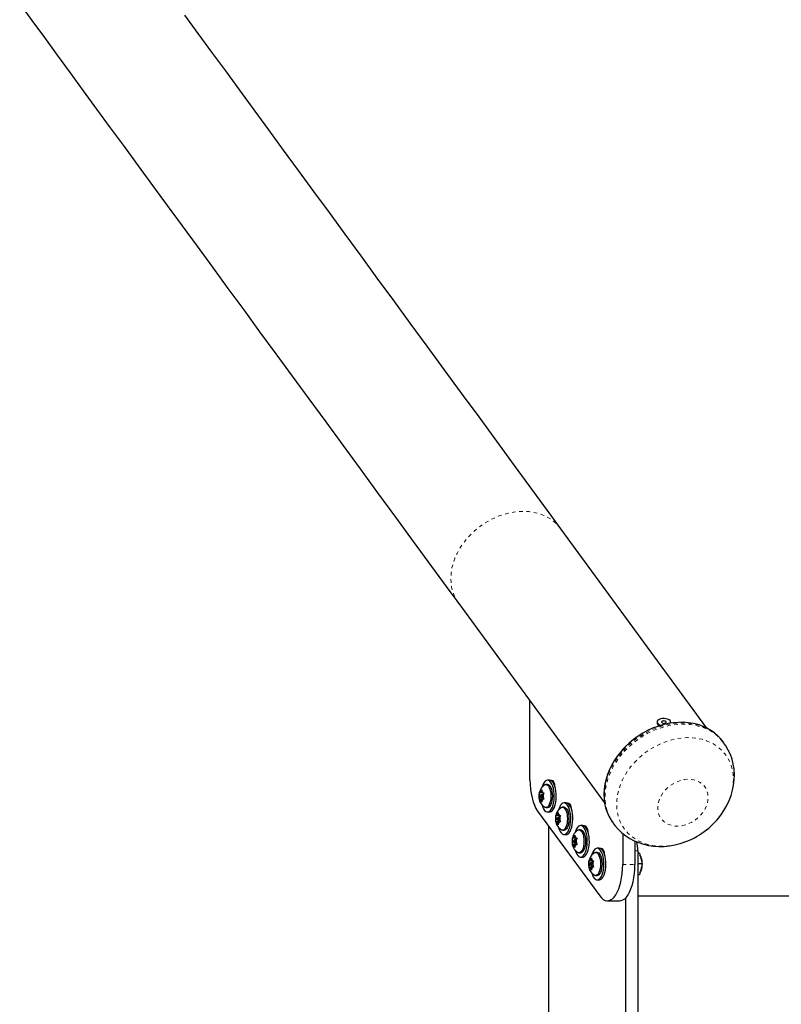
# Model space of a CAD drawing. Units: millimetres. Extents: x 130 to 919, y 482 to 846.
# Drawn here: x 237 to 258, y 650 to 677 of the extents above; entities that cross this region are included whole.
import ezdxf

# ---------------------------------------------------------------- set-up
doc = ezdxf.new("R2010")
doc.units = ezdxf.units.MM
doc.linetypes.add('PHANTOM', pattern=[0.0127, 0.00635, -0.00127, 0.00127, -0.00127, 0.00127, -0.00127])
doc.layers.add('CONTOUR', color=7, linetype='Continuous')

msp = doc.modelspace()

# ---------------------------------------------------------------- linework, layer by layer
at = {"layer": 'CONTOUR', "linetype": 'Continuous', "lineweight": 25}
for p, q in [((255.9201, 657.2989), (251.8893, 662.8054)), ((249.0651, 660.7381), (253.0964, 655.2307)), ((251.0343, 655.871), (251.0343, 658.0479)), ((254.5481, 657.4627), (254.548, 657.4364)), ((254.923, 657.4355), (254.9231, 657.4618)), ((256.3943, 656.8881), (256.3714, 656.9193)), ((251.5763, 655.8568), (251.5201, 655.8568)), ((251.2951, 655.5053), (251.3031, 655.5053)), ((251.2952, 655.4727), (251.2951, 655.5053)), ((251.3292, 655.5053), (251.3031, 655.5053)), ((251.3292, 655.5053), (251.3422, 655.5587)), ((251.3712, 655.5053), (251.3292, 655.5053)), ((251.3422, 655.5587), (251.358, 655.5913)), ((251.358, 655.5913), (251.3581, 655.5587)), ((251.3712, 655.5053), (251.3581, 655.5587)), ((251.3712, 655.5053), (251.3972, 655.5053)), ((251.3972, 655.5053), (251.421, 655.5053)), ((251.4005, 655.5053), (251.4074, 655.4772)), ((251.421, 655.5053), (251.4052, 655.4727)), ((251.5201, 655.738), (251.4776, 655.738)), ((251.2951, 655.3333), (251.2952, 655.3659)), ((251.3031, 655.3333), (251.2951, 655.3333)), ((251.3082, 655.4193), (251.2952, 655.4727)), ((251.3082, 655.4193), (251.2952, 655.3659)), ((251.3292, 655.3333), (251.3031, 655.3333)), ((251.3337, 655.4193), (251.3082, 655.4193)), ((251.3292, 655.3333), (251.3422, 655.2799)), ((251.3712, 655.3333), (251.3292, 655.3333)), ((251.358, 655.2473), (251.3422, 655.2799)), ((251.4017, 655.4584), (251.3502, 655.4584)), ((251.3502, 655.3802), (251.4017, 655.3802)), ((251.3581, 655.2799), (251.358, 655.2473)), ((251.3712, 655.3333), (251.3581, 655.2799)), ((251.3712, 655.3333), (251.3972, 655.3333)), ((251.3921, 655.4193), (251.4052, 655.4727)), ((251.3921, 655.4193), (251.4052, 655.3659)), ((251.421, 655.3333), (251.3972, 655.3333)), ((251.4074, 655.3614), (251.4005, 655.3333)), ((251.4052, 655.3659), (251.421, 655.3333)), ((252.0338, 655.2318), (251.9776, 655.2318)), ((251.2456, 655.005), (252.9625, 652.6595)), ((251.4776, 655.1005), (251.5201, 655.1005)), ((251.5201, 654.9818), (251.5763, 654.9818)), ((251.7997, 654.9337), (251.8155, 654.9663)), ((251.8155, 654.9663), (251.8156, 654.9337)), ((251.9776, 655.113), (251.9351, 655.113)), ((251.7526, 654.8803), (251.7606, 654.8803)), ((251.7527, 654.8477), (251.7526, 654.8803)), ((251.7526, 654.7083), (251.7527, 654.7409)), ((251.7606, 654.7083), (251.7526, 654.7083)), ((251.7657, 654.7943), (251.7527, 654.8477)), ((251.7657, 654.7943), (251.7527, 654.7409)), ((251.7867, 654.8803), (251.7606, 654.8803)), ((251.7867, 654.7083), (251.7606, 654.7083)), ((251.7912, 654.7943), (251.7657, 654.7943)), ((251.7867, 654.8803), (251.7997, 654.9337)), ((251.8287, 654.8803), (251.7867, 654.8803)), ((251.7867, 654.7083), (251.7997, 654.6549)), ((251.8287, 654.7083), (251.7867, 654.7083)), ((251.8592, 654.8334), (251.8077, 654.8334)), ((251.8077, 654.7552), (251.8592, 654.7552)), ((251.8287, 654.8803), (251.8156, 654.9337)), ((251.8287, 654.7083), (251.8156, 654.6549)), ((251.8287, 654.8803), (251.8547, 654.8803)), ((251.8287, 654.7083), (251.8547, 654.7083)), ((251.8496, 654.7943), (251.8627, 654.8477)), ((251.8496, 654.7943), (251.8627, 654.7409)), ((251.8547, 654.8803), (251.8785, 654.8803)), ((251.8785, 654.7083), (251.8547, 654.7083)), ((251.858, 654.8803), (251.8649, 654.8522)), ((251.8649, 654.7364), (251.858, 654.7083)), ((251.8785, 654.8803), (251.8627, 654.8477)), ((251.8627, 654.7409), (251.8785, 654.7083)), ((253.3213, 654.6866), (253.3441, 654.6554)), ((251.5604, 647.0226), (251.5604, 654.5749)), ((251.8155, 654.6223), (251.7997, 654.6549)), ((251.8156, 654.6549), (251.8155, 654.6223)), ((251.9351, 654.4755), (251.9776, 654.4755)), ((252.4351, 654.488), (252.3926, 654.488)), ((252.4913, 654.6068), (252.4351, 654.6068)), ((251.9776, 654.3568), (252.0338, 654.3568)), ((252.2101, 654.2553), (252.2181, 654.2553)), ((252.2102, 654.2227), (252.2101, 654.2553)), ((252.2232, 654.1693), (252.2102, 654.2227)), ((252.2232, 654.1693), (252.2102, 654.1159)), ((252.2442, 654.2553), (252.2181, 654.2553)), ((252.2487, 654.1693), (252.2232, 654.1693)), ((252.2442, 654.2553), (252.2572, 654.3087)), ((252.2862, 654.2553), (252.2442, 654.2553)), ((252.2572, 654.3087), (252.273, 654.3413)), ((252.3167, 654.2084), (252.2652, 654.2084)), ((252.2652, 654.1302), (252.3167, 654.1302)), ((252.273, 654.3413), (252.2731, 654.3087)), ((252.2862, 654.2553), (252.2731, 654.3087)), ((252.2862, 654.2553), (252.3122, 654.2553)), ((252.3071, 654.1693), (252.3202, 654.2227)), ((252.3071, 654.1693), (252.3202, 654.1159)), ((252.3122, 654.2553), (252.336, 654.2553)), ((252.3155, 654.2553), (252.3224, 654.2272)), ((252.336, 654.2553), (252.3202, 654.2227)), ((253.5964, 654.3894), (253.5964, 653.5256)), ((253.9363, 654.177), (253.9363, 653.5256)), ((252.2101, 654.0833), (252.2102, 654.1159)), ((252.2181, 654.0833), (252.2101, 654.0833)), ((252.2442, 654.0833), (252.2181, 654.0833)), ((252.2442, 654.0833), (252.2572, 654.0299)), ((252.2862, 654.0833), (252.2442, 654.0833)), ((252.273, 653.9973), (252.2572, 654.0299)), ((252.2731, 654.0299), (252.273, 653.9973)), ((252.2862, 654.0833), (252.2731, 654.0299)), ((252.2862, 654.0833), (252.3122, 654.0833)), ((252.336, 654.0833), (252.3122, 654.0833)), ((252.3224, 654.1114), (252.3155, 654.0833)), ((252.3202, 654.1159), (252.336, 654.0833)), ((252.8926, 653.863), (252.8501, 653.863)), ((252.9488, 653.9818), (252.8926, 653.9818)), ((254.0134, 653.9044), (254.0134, 647.4044)), ((252.3926, 653.8505), (252.4351, 653.8505)), ((252.4351, 653.7318), (252.4913, 653.7318)), ((252.6676, 653.6303), (252.6756, 653.6303)), ((252.6677, 653.5977), (252.6676, 653.6303)), ((252.6807, 653.5443), (252.6677, 653.5977)), ((252.7017, 653.6303), (252.6756, 653.6303)), ((252.7017, 653.6303), (252.7147, 653.6837)), ((252.7436, 653.6303), (252.7017, 653.6303)), ((252.7147, 653.6837), (252.7305, 653.7163)), ((252.7305, 653.7163), (252.7306, 653.6837)), ((252.7436, 653.6303), (252.7306, 653.6837)), ((252.7436, 653.6303), (252.7697, 653.6303)), ((252.7646, 653.5443), (252.7776, 653.5977)), ((252.7697, 653.6303), (252.7935, 653.6303)), ((252.773, 653.6303), (252.7799, 653.6022)), ((252.7935, 653.6303), (252.7776, 653.5977)), ((254.0578, 653.8443), (254.0134, 653.8443)), ((254.0578, 653.8443), (254.0944, 653.6943)), ((254.0944, 653.6943), (254.131, 653.5443)), ((252.6676, 653.4583), (252.6677, 653.4909)), ((252.6756, 653.4583), (252.6676, 653.4583)), ((252.6807, 653.5443), (252.6677, 653.4909)), ((252.7017, 653.4583), (252.6756, 653.4583)), ((252.7062, 653.5443), (252.6807, 653.5443)), ((252.7017, 653.4583), (252.7147, 653.4049)), ((252.7436, 653.4583), (252.7017, 653.4583)), ((252.7305, 653.3723), (252.7147, 653.4049)), ((252.7742, 653.5834), (252.7227, 653.5834)), ((252.7227, 653.5052), (252.7742, 653.5052)), ((252.7306, 653.4049), (252.7305, 653.3723)), ((252.7436, 653.4583), (252.7306, 653.4049)), ((252.7436, 653.4583), (252.7697, 653.4583)), ((252.7646, 653.5443), (252.7776, 653.4909)), ((252.7935, 653.4583), (252.7697, 653.4583)), ((252.7799, 653.4864), (252.773, 653.4583)), ((252.7776, 653.4909), (252.7935, 653.4583)), ((254.131, 653.5443), (254.0134, 653.5443)), ((254.0944, 653.3943), (254.0578, 653.2443)), ((254.131, 653.5443), (254.0944, 653.3943)), ((252.8501, 653.2255), (252.8926, 653.2255)), ((252.8926, 653.1068), (252.9488, 653.1068)), ((254.0578, 653.2443), (254.0134, 653.2443)), ((253.1738, 652.5256), (253.5137, 652.5256)), ((253.6735, 652.5998), (253.6735, 648.864)), ((309.9924, 652.6544), (254.0134, 652.6544))]:
    msp.add_line(p, q, dxfattribs=at)
at = {"layer": 'CONTOUR', "linetype": 'PHANTOM', "lineweight": 18}
for p, q in [((254.0134, 653.9044), (253.9363, 653.9044)), ((253.5964, 653.5256), (253.9363, 653.5256))]:
    msp.add_line(p, q, dxfattribs=at)
at = {"layer": 'CONTOUR', "linetype": 'Continuous', "lineweight": 25, "flags": 128}
for points in [[(236.934, 677.3103), (237.2716, 676.8491), (237.616, 676.3787), (237.967, 675.8992), (238.3246, 675.4106), (238.6889, 674.913), (239.0597, 674.4064), (239.4371, 673.8909), (239.821, 673.3664), (240.2114, 672.8331), (240.6083, 672.291), (241.0116, 671.74), (241.4213, 671.1803), (241.8374, 670.6119), (242.2598, 670.0349), (242.6885, 669.4493), (243.1234, 668.8551), (243.5646, 668.2523), (244.012, 667.6412), (244.4656, 667.0216), (244.9253, 666.3936), (245.391, 665.7573), (245.8629, 665.1127), (246.3407, 664.4599), (246.8246, 663.7989), (247.3143, 663.1299), (247.81, 662.4527), (248.3115, 661.7676), (248.8189, 661.0744), (249.0651, 660.7381)], [(251.8893, 662.8054), (251.6201, 663.1732), (251.113, 663.8659), (250.6117, 664.5507), (250.1163, 665.2275), (249.6268, 665.8962), (249.1433, 666.5568), (248.6657, 667.2093), (248.1941, 667.8535), (247.7286, 668.4894), (247.2692, 669.117), (246.8159, 669.7362), (246.3688, 670.347), (245.9279, 670.9494), (245.4932, 671.5432), (245.0648, 672.1285), (244.6427, 672.7051), (244.2269, 673.2731), (243.8175, 673.8324), (243.4144, 674.383), (243.0179, 674.9247), (242.6277, 675.4577), (242.2441, 675.9817), (241.867, 676.4969), (241.4965, 677.0031)], [(256.3755, 656.9123), (256.3122, 656.9939), (256.2272, 657.0833), (256.1332, 657.1642), (256.0308, 657.2361), (255.9207, 657.2986), (255.8034, 657.3513), (255.6798, 657.3938), (255.5505, 657.4258), (255.4166, 657.4471), (255.2788, 657.4576), (255.1381, 657.457), (254.9954, 657.4455), (254.8517, 657.4231), (254.708, 657.3899), (254.5652, 657.3463), (254.4243, 657.2924), (254.2862, 657.2287), (254.1518, 657.1556), (254.0219, 657.0736), (253.8975, 656.9832), (253.7793, 656.885), (253.6681, 656.7797), (253.6044, 656.7125)], [(254.9146, 657.4321), (254.9221, 657.4516), (254.9204, 657.479), (254.905, 657.5051), (254.877, 657.5281), (254.8385, 657.5462), (254.7924, 657.5581), (254.7421, 657.5628), (254.6913, 657.5601), (254.6438, 657.5502), (254.6031, 657.5337), (254.5722, 657.512), (254.5534, 657.4865), (254.5482, 657.4593), (254.5568, 657.4322), (254.5787, 657.4074), (254.6122, 657.3867), (254.6533, 657.372)], [(254.7584, 657.431), (254.7789, 657.4381), (254.7929, 657.4488), (254.798, 657.4616), (254.7937, 657.4745), (254.7805, 657.4855), (254.7605, 657.493), (254.7367, 657.4958), (254.7127, 657.4935), (254.6922, 657.4865), (254.6782, 657.4758), (254.6731, 657.463), (254.6774, 657.4501), (254.6906, 657.4391), (254.7106, 657.4316), (254.7344, 657.4288), (254.7584, 657.431)], [(256.2973, 654.8798), (256.3079, 654.893), (256.3951, 655.0209), (256.472, 655.1545), (256.5377, 655.2927), (256.5919, 655.4345), (256.6338, 655.579), (256.6632, 655.7249), (256.6797, 655.8711), (256.6834, 656.0164), (256.6743, 656.1596), (256.6526, 656.2996), (256.6187, 656.4356), (256.5729, 656.5665), (256.5158, 656.6914), (256.4478, 656.8097), (256.3944, 656.8857)], [(253.6044, 656.7125), (253.5506, 656.6513), (253.4569, 656.533), (253.3724, 656.4097), (253.2975, 656.2822), (253.233, 656.1515), (253.1791, 656.0183), (253.1364, 655.8836), (253.1052, 655.7482), (253.0856, 655.6132), (253.0778, 655.4794), (253.0819, 655.3477), (253.0979, 655.2192), (253.1255, 655.0947), (253.1646, 654.975), (253.2148, 654.861), (253.2757, 654.7534), (253.3234, 654.686)], [(251.0343, 655.871), (251.0379, 655.7405), (251.0487, 655.6122), (251.0665, 655.4884), (251.0909, 655.371), (251.1216, 655.2623), (251.1581, 655.1639), (251.1997, 655.0777), (251.2456, 655.005)], [(251.3683, 655.1695), (251.3865, 655.117), (251.4114, 655.0654), (251.4399, 655.0251), (251.4709, 654.9976), (251.5035, 654.9836), (251.5367, 654.9836), (251.5693, 654.9976), (251.6003, 655.0251), (251.6288, 655.0654), (251.6537, 655.117), (251.6744, 655.1783), (251.6901, 655.2473), (251.7004, 655.3219), (251.7048, 655.3997), (251.7033, 655.478), (251.6959, 655.5545), (251.6829, 655.6266), (251.6647, 655.6921), (251.6418, 655.7488), (251.6149, 655.7949), (251.5851, 655.8289), (251.5531, 655.8498), (251.5201, 655.8568), (251.5201, 655.8568)], [(251.5201, 655.8568), (251.4871, 655.8498), (251.4551, 655.8289), (251.4253, 655.7949), (251.3985, 655.7488), (251.3755, 655.6921), (251.3693, 655.6724)], [(251.5763, 654.9818), (251.5929, 654.9836), (251.6255, 654.9976), (251.6565, 655.0251), (251.685, 655.0654), (251.7099, 655.117), (251.7306, 655.1783), (251.7463, 655.2473), (251.7566, 655.3219), (251.761, 655.3997), (251.7595, 655.478), (251.7521, 655.5545), (251.7391, 655.6266), (251.7209, 655.6921), (251.6979, 655.7488), (251.6711, 655.7949), (251.6413, 655.8289), (251.6093, 655.8498), (251.5763, 655.8568), (251.5763, 655.8568)], [(251.6096, 655.8496), (251.6291, 655.8546), (251.653, 655.8471), (251.6753, 655.8252), (251.6945, 655.7905), (251.7092, 655.7452), (251.7171, 655.7028)], [(251.4473, 655.7299), (251.4635, 655.7363), (251.4917, 655.7363), (251.5192, 655.7224), (251.545, 655.6953), (251.5677, 655.6562), (251.5866, 655.6067), (251.6007, 655.5489), (251.6094, 655.4856), (251.6123, 655.4193), (251.6094, 655.353), (251.6007, 655.2896), (251.5866, 655.2319), (251.5677, 655.1824), (251.545, 655.1433), (251.5192, 655.1161), (251.4917, 655.1023), (251.4635, 655.1023), (251.4473, 655.1087)], [(251.5201, 655.738), (251.5342, 655.7363), (251.5617, 655.7224), (251.5875, 655.6953), (251.6102, 655.6562), (251.6291, 655.6067), (251.6432, 655.5489), (251.6519, 655.4856), (251.6548, 655.4193), (251.6519, 655.353), (251.6432, 655.2896), (251.6291, 655.2319), (251.6102, 655.1824), (251.5875, 655.1433), (251.5617, 655.1161), (251.5342, 655.1023), (251.5201, 655.1005)], [(251.3667, 655.4193), (251.3654, 655.4342), (251.3618, 655.4469), (251.3565, 655.4554), (251.3502, 655.4584), (251.3439, 655.4554), (251.3385, 655.4469), (251.3349, 655.4342), (251.3337, 655.4193), (251.3349, 655.4043), (251.3385, 655.3917), (251.3439, 655.3832), (251.3502, 655.3802), (251.3565, 655.3832), (251.3618, 655.3917), (251.3654, 655.4043), (251.3667, 655.4193)], [(251.8258, 654.5445), (251.844, 654.492), (251.8689, 654.4404), (251.8974, 654.4001), (251.9284, 654.3726), (251.961, 654.3586), (251.9942, 654.3586), (252.0268, 654.3726), (252.0578, 654.4001), (252.0863, 654.4404), (252.1112, 654.492), (252.1319, 654.5533), (252.1476, 654.6223), (252.1579, 654.6969), (252.1623, 654.7747), (252.1608, 654.853), (252.1534, 654.9295), (252.1404, 655.0016), (252.1222, 655.0671), (252.0992, 655.1238), (252.0724, 655.1699), (252.0426, 655.2039), (252.0106, 655.2248), (251.9776, 655.2318), (251.9776, 655.2318)], [(251.9776, 655.2318), (251.9446, 655.2248), (251.9126, 655.2039), (251.8828, 655.1699), (251.856, 655.1238), (251.833, 655.0671), (251.8268, 655.0474)], [(252.0338, 654.3568), (252.0504, 654.3586), (252.083, 654.3726), (252.114, 654.4001), (252.1425, 654.4404), (252.1674, 654.492), (252.1881, 654.5533), (252.2038, 654.6223), (252.2141, 654.6969), (252.2185, 654.7747), (252.217, 654.853), (252.2096, 654.9295), (252.1966, 655.0016), (252.1783, 655.0671), (252.1554, 655.1238), (252.1286, 655.1699), (252.0988, 655.2039), (252.0668, 655.2248), (252.0338, 655.2318), (252.0338, 655.2318)], [(252.0671, 655.2246), (252.0866, 655.2296), (252.1105, 655.2221), (252.1328, 655.2002), (252.152, 655.1655), (252.1667, 655.1202), (252.1746, 655.0778)], [(251.9048, 655.1049), (251.921, 655.1113), (251.9492, 655.1113), (251.9767, 655.0974), (252.0025, 655.0703), (252.0252, 655.0312), (252.0441, 654.9817), (252.0582, 654.9239), (252.0669, 654.8606), (252.0698, 654.7943), (252.0669, 654.728), (252.0582, 654.6646), (252.0441, 654.6069), (252.0252, 654.5574), (252.0025, 654.5183), (251.9767, 654.4911), (251.9492, 654.4773), (251.921, 654.4773), (251.9048, 654.4837)], [(251.9776, 655.113), (251.9917, 655.1113), (252.0192, 655.0974), (252.045, 655.0703), (252.0677, 655.0312), (252.0866, 654.9817), (252.1007, 654.9239), (252.1094, 654.8606), (252.1123, 654.7943), (252.1094, 654.728), (252.1007, 654.6646), (252.0866, 654.6069), (252.0677, 654.5574), (252.045, 654.5183), (252.0192, 654.4911), (251.9917, 654.4773), (251.9776, 654.4755)], [(251.8242, 654.7943), (251.8229, 654.8092), (251.8193, 654.8219), (251.814, 654.8304), (251.8077, 654.8334), (251.8014, 654.8304), (251.796, 654.8219), (251.7924, 654.8092), (251.7912, 654.7943), (251.7924, 654.7793), (251.796, 654.7667), (251.8014, 654.7582), (251.8077, 654.7552), (251.814, 654.7582), (251.8193, 654.7667), (251.8229, 654.7793), (251.8242, 654.7943)], [(252.2833, 653.9195), (252.3015, 653.867), (252.3264, 653.8154), (252.3549, 653.7751), (252.3859, 653.7476), (252.4185, 653.7336), (252.4517, 653.7336), (252.4843, 653.7476), (252.5153, 653.7751), (252.5438, 653.8154), (252.5687, 653.867), (252.5894, 653.9283), (252.6051, 653.9973), (252.6154, 654.0719), (252.6198, 654.1497), (252.6183, 654.228), (252.6109, 654.3045), (252.5979, 654.3766), (252.5797, 654.4421), (252.5567, 654.4988), (252.5299, 654.5449), (252.5001, 654.5789), (252.4681, 654.5998), (252.4351, 654.6068), (252.4351, 654.6068)], [(252.4351, 654.6068), (252.4021, 654.5998), (252.3701, 654.5789), (252.3403, 654.5449), (252.3134, 654.4988), (252.2905, 654.4421), (252.2843, 654.4224)], [(252.3623, 654.4799), (252.3785, 654.4863), (252.4067, 654.4863), (252.4342, 654.4724), (252.4599, 654.4453), (252.4827, 654.4062), (252.5016, 654.3567), (252.5157, 654.2989), (252.5244, 654.2356), (252.5273, 654.1693), (252.5244, 654.103), (252.5157, 654.0396), (252.5016, 653.9819), (252.4827, 653.9324), (252.4599, 653.8933), (252.4342, 653.8661), (252.4067, 653.8523), (252.3785, 653.8523), (252.3623, 653.8587)], [(252.4351, 654.488), (252.4492, 654.4863), (252.4767, 654.4724), (252.5025, 654.4453), (252.5252, 654.4062), (252.5441, 654.3567), (252.5582, 654.2989), (252.5669, 654.2356), (252.5698, 654.1693), (252.5669, 654.103), (252.5582, 654.0396), (252.5441, 653.9819), (252.5252, 653.9324), (252.5025, 653.8933), (252.4767, 653.8661), (252.4492, 653.8523), (252.4351, 653.8505)], [(252.4913, 653.7318), (252.5079, 653.7336), (252.5405, 653.7476), (252.5715, 653.7751), (252.6, 653.8154), (252.6249, 653.867), (252.6456, 653.9283), (252.6613, 653.9973), (252.6716, 654.0719), (252.676, 654.1497), (252.6745, 654.228), (252.6671, 654.3045), (252.6541, 654.3766), (252.6358, 654.4421), (252.6129, 654.4988), (252.5861, 654.5449), (252.5563, 654.5789), (252.5243, 654.5998), (252.4913, 654.6068), (252.4913, 654.6068)], [(252.5246, 654.5996), (252.5441, 654.6046), (252.568, 654.5971), (252.5903, 654.5752), (252.6095, 654.5405), (252.6242, 654.4952), (252.6321, 654.4528)], [(253.3454, 654.6562), (253.3871, 654.5995), (253.4768, 654.4984), (253.5752, 654.406), (253.6817, 654.3227), (253.7956, 654.2491), (253.9163, 654.1854), (254.0431, 654.1321), (254.1752, 654.0894), (254.312, 654.0577), (254.4528, 654.0371), (254.5966, 654.028), (254.7426, 654.0304), (254.8898, 654.0443), (255.0372, 654.0699), (255.1839, 654.1068), (255.293, 654.1431)], [(252.2817, 654.1693), (252.2804, 654.1842), (252.2768, 654.1969), (252.2715, 654.2054), (252.2652, 654.2084), (252.2588, 654.2054), (252.2535, 654.1969), (252.2499, 654.1842), (252.2487, 654.1693), (252.2499, 654.1543), (252.2535, 654.1417), (252.2588, 654.1332), (252.2652, 654.1302), (252.2715, 654.1332), (252.2768, 654.1417), (252.2804, 654.1543), (252.2817, 654.1693)], [(252.7408, 653.2945), (252.759, 653.242), (252.7839, 653.1904), (252.8124, 653.1501), (252.8434, 653.1226), (252.876, 653.1086), (252.9092, 653.1086), (252.9418, 653.1226), (252.9728, 653.1501), (253.0013, 653.1904), (253.0262, 653.242), (253.0469, 653.3033), (253.0626, 653.3723), (253.0729, 653.4469), (253.0773, 653.5247), (253.0758, 653.603), (253.0684, 653.6795), (253.0554, 653.7516), (253.0372, 653.8171), (253.0142, 653.8738), (252.9874, 653.9199), (252.9576, 653.9539), (252.9256, 653.9748), (252.8926, 653.9818), (252.8926, 653.9818)], [(252.8926, 653.9818), (252.8596, 653.9748), (252.8276, 653.9539), (252.7978, 653.9199), (252.7709, 653.8738), (252.748, 653.8171), (252.7418, 653.7974)], [(252.8198, 653.8549), (252.836, 653.8613), (252.8642, 653.8613), (252.8917, 653.8474), (252.9174, 653.8203), (252.9402, 653.7812), (252.9591, 653.7317), (252.9732, 653.6739), (252.9819, 653.6106), (252.9848, 653.5443), (252.9819, 653.478), (252.9732, 653.4146), (252.9591, 653.3569), (252.9402, 653.3074), (252.9174, 653.2683), (252.8917, 653.2411), (252.8642, 653.2273), (252.836, 653.2273), (252.8198, 653.2337)], [(252.8926, 653.863), (252.9067, 653.8613), (252.9342, 653.8474), (252.96, 653.8203), (252.9827, 653.7812), (253.0016, 653.7317), (253.0157, 653.6739), (253.0244, 653.6106), (253.0273, 653.5443), (253.0244, 653.478), (253.0157, 653.4146), (253.0016, 653.3569), (252.9827, 653.3074), (252.96, 653.2683), (252.9342, 653.2411), (252.9067, 653.2273), (252.8926, 653.2255)], [(252.9488, 653.1068), (252.9654, 653.1086), (252.998, 653.1226), (253.029, 653.1501), (253.0575, 653.1904), (253.0824, 653.242), (253.1031, 653.3033), (253.1188, 653.3723), (253.129, 653.4469), (253.1335, 653.5247), (253.132, 653.603), (253.1246, 653.6795), (253.1116, 653.7516), (253.0933, 653.8171), (253.0704, 653.8738), (253.0436, 653.9199), (253.0138, 653.9539), (252.9818, 653.9748), (252.9488, 653.9818), (252.9488, 653.9818)], [(252.9821, 653.9746), (253.0016, 653.9796), (253.0255, 653.9721), (253.0478, 653.9502), (253.067, 653.9155), (253.0817, 653.8702), (253.0896, 653.8278)], [(254.0708, 653.2975), (254.0834, 653.3133), (254.1054, 653.3552), (254.1228, 653.4076), (254.1339, 653.4647), (254.1389, 653.5242), (254.138, 653.584), (254.1311, 653.6423), (254.1183, 653.6973), (254.0988, 653.7478), (254.0706, 653.7929), (254.0702, 653.7933)], [(252.7392, 653.5443), (252.7379, 653.5592), (252.7343, 653.5719), (252.729, 653.5804), (252.7227, 653.5834), (252.7163, 653.5804), (252.711, 653.5719), (252.7074, 653.5592), (252.7062, 653.5443), (252.7074, 653.5293), (252.711, 653.5167), (252.7163, 653.5082), (252.7227, 653.5052), (252.729, 653.5082), (252.7343, 653.5167), (252.7379, 653.5293), (252.7392, 653.5443)], [(252.9625, 652.6595), (253.0091, 652.6047), (253.0582, 652.5637), (253.109, 652.5374), (253.1608, 652.526), (253.2128, 652.5298), (253.2642, 652.5487), (253.3143, 652.5824), (253.3622, 652.6304), (253.4073, 652.692), (253.4488, 652.7662), (253.4861, 652.8519), (253.5188, 652.9478), (253.5461, 653.0525), (253.5679, 653.1643), (253.5837, 653.2816), (253.5932, 653.4027), (253.5964, 653.5256)], [(253.5137, 652.5256), (253.5527, 652.5298), (253.6041, 652.5487), (253.6541, 652.5824), (253.7021, 652.6304), (253.7471, 652.692), (253.7886, 652.7662), (253.826, 652.8519), (253.8586, 652.9478), (253.886, 653.0525), (253.9078, 653.1643), (253.9235, 653.2816), (253.9331, 653.4027), (253.9363, 653.5256)]]:
    msp.add_lwpolyline(points, dxfattribs=at)
at = {"layer": 'CONTOUR', "linetype": 'PHANTOM', "lineweight": 18, "flags": 128}
for points in [[(251.8893, 662.8054), (251.811, 662.9005), (251.7218, 662.9866), (251.6227, 663.0629), (251.5143, 663.1289), (251.3976, 663.1839), (251.2734, 663.2275), (251.1429, 663.2594), (251.0069, 663.2793), (250.8668, 663.2871), (250.7234, 663.2827), (250.5781, 663.2662), (250.432, 663.2376), (250.2863, 663.1971), (250.1421, 663.1453), (250.0006, 663.0823), (249.8629, 663.0088), (249.7302, 662.9254), (249.6035, 662.8326), (249.4838, 662.7313), (249.3721, 662.6223), (249.2693, 662.5065), (249.1763, 662.3847), (249.0937, 662.258), (249.0222, 662.1273), (248.9625, 661.9939), (248.915, 661.8586), (248.88, 661.7226), (248.8579, 661.587), (248.8489, 661.4529), (248.8529, 661.3214), (248.8701, 661.1935), (248.9001, 661.0702), (248.9429, 660.9526), (248.998, 660.8416), (249.0651, 660.7381)], [(253.617, 656.6832), (253.7296, 656.7985), (253.8506, 656.9065), (253.9789, 657.0064), (254.1137, 657.0973), (254.2538, 657.1786), (254.3984, 657.2498), (254.5463, 657.3102), (254.6964, 657.3595), (254.8476, 657.3973), (254.9988, 657.4232), (255.1488, 657.4372), (255.2966, 657.439), (255.4411, 657.4288), (255.5812, 657.4065), (255.7159, 657.3723), (255.8441, 657.3265), (255.9649, 657.2695), (256.0775, 657.2015), (256.1809, 657.1233), (256.2744, 657.0352), (256.3574, 656.938), (256.3714, 656.9193)], [(253.6398, 656.6519), (253.7525, 656.7673), (253.8735, 656.8753), (254.0018, 656.9751), (254.1365, 657.066), (254.2767, 657.1474), (254.4213, 657.2185), (254.5691, 657.279), (254.7192, 657.3282), (254.8704, 657.366), (255.0216, 657.392), (255.1717, 657.4059), (255.3195, 657.4078), (255.464, 657.3975), (255.6041, 657.3752), (255.7388, 657.3411), (255.867, 657.2953), (255.9878, 657.2382), (256.1003, 657.1703), (256.2038, 657.092), (256.2973, 657.004), (256.3803, 656.9068), (256.3952, 656.8868)], [(253.9151, 656.3418), (254.0231, 656.452), (254.1393, 656.5549), (254.2628, 656.6495), (254.3926, 656.7352), (254.5276, 656.8112), (254.6667, 656.8769), (254.8089, 656.9318), (254.953, 656.9754), (255.0978, 657.0075), (255.2421, 657.0277), (255.3849, 657.0358), (255.5249, 657.0319), (255.661, 657.0159), (255.7922, 656.9879), (255.9173, 656.9483), (256.0354, 656.8973), (256.1455, 656.8353), (256.2467, 656.7628), (256.3382, 656.6805), (256.4193, 656.5889), (256.4893, 656.4888), (256.5477, 656.381), (256.5939, 656.2664), (256.6277, 656.146), (256.6487, 656.0205), (256.6568, 655.8912), (256.6519, 655.759), (256.6341, 655.625), (256.6034, 655.4903), (256.5601, 655.3559), (256.5047, 655.2229), (256.4375, 655.0925), (256.359, 654.9656), (256.2991, 654.8812)], [(253.3213, 654.6866), (253.2979, 654.7197), (253.2319, 654.8292), (253.1779, 654.9459), (253.1362, 655.0689), (253.1072, 655.1974), (253.0911, 655.3303), (253.0879, 655.4668), (253.0978, 655.6058), (253.1206, 655.7462), (253.1562, 655.887), (253.2043, 656.0272), (253.2645, 656.1658), (253.3365, 656.3016), (253.4197, 656.4338), (253.5134, 656.5613), (253.617, 656.6832)], [(253.3441, 654.6554), (253.3208, 654.6884), (253.2548, 654.7979), (253.2008, 654.9146), (253.1591, 655.0376), (253.1301, 655.1661), (253.1139, 655.2991), (253.1108, 655.4356), (253.1206, 655.5745), (253.1435, 655.7149), (253.179, 655.8557), (253.2272, 655.996), (253.2874, 656.1345), (253.3594, 656.2704), (253.4425, 656.4025), (253.5362, 656.53), (253.6398, 656.6519)], [(255.2905, 654.1411), (255.2773, 654.1365), (255.1332, 654.0929), (254.9884, 654.0609), (254.844, 654.0407), (254.7013, 654.0325), (254.5613, 654.0365), (254.4252, 654.0525), (254.294, 654.0804), (254.1689, 654.12), (254.0508, 654.171), (253.9407, 654.233), (253.8395, 654.3055), (253.748, 654.3879), (253.6669, 654.4795), (253.5969, 654.5795), (253.5385, 654.6873), (253.4922, 654.8019), (253.4585, 654.9224), (253.4374, 655.0478), (253.4294, 655.1771), (253.4343, 655.3093), (253.4521, 655.4433), (253.4828, 655.5781), (253.526, 655.7125), (253.5815, 655.8454), (253.6487, 655.9758), (253.7271, 656.1027), (253.8162, 656.2251), (253.9151, 656.3418)], [(254.7748, 655.5847), (254.847, 655.6557), (254.927, 655.719), (255.0132, 655.7732), (255.104, 655.8175), (255.1977, 655.851), (255.2926, 655.873), (255.3869, 655.8831), (255.4788, 655.8812), (255.5667, 655.8673), (255.6489, 655.8417), (255.7239, 655.8048), (255.7902, 655.7573), (255.8467, 655.7001), (255.8923, 655.6342), (255.9261, 655.561), (255.9475, 655.4817), (255.9561, 655.3979), (255.9518, 655.311), (255.9346, 655.2228), (255.9048, 655.1348), (255.8631, 655.0487), (255.8101, 654.9662), (255.7469, 654.8886), (255.6747, 654.8176), (255.5947, 654.7543), (255.5086, 654.7001), (255.4178, 654.6558), (255.3241, 654.6224), (255.2292, 654.6004), (255.1349, 654.5902), (255.0429, 654.5921), (254.955, 654.606), (254.8728, 654.6316), (254.7979, 654.6686), (254.7315, 654.7161), (254.675, 654.7733), (254.6295, 654.8391), (254.5956, 654.9123), (254.5742, 654.9916), (254.5656, 655.0754), (254.5699, 655.1623), (254.5871, 655.2505), (254.6169, 655.3385), (254.6586, 655.4246), (254.7116, 655.5071), (254.7748, 655.5847)]]:
    msp.add_lwpolyline(points, dxfattribs=at)
at = {"layer": 'CONTOUR', "linetype": 'Continuous', "lineweight": 25}
for centre, radius, start, end in [((254.6362, 657.4457), 0.0887, 186.06997, 254.14068), ((251.6166, 655.4415), 0.3334, 120.82031, 183.81938), ((251.3796, 655.4903), 0.078, 118.70222, 168.89171), ((251.3207, 655.4903), 0.078, 11.11563, 61.29043), ((251.6107, 655.394), 0.3277, 175.57285, 239.82276), ((251.6116, 655.4193), 0.3209, 170.42745, 189.57255), ((251.3796, 655.3483), 0.078, 191.10867, 241.29709), ((251.3207, 655.3483), 0.078, 298.71026, 348.88398), ((251.0888, 655.4193), 0.3208, 350.42576, 9.57424), ((252.0741, 654.8165), 0.3334, 120.81997, 183.81973), ((252.0682, 654.769), 0.3277, 175.57264, 239.82229), ((252.069, 654.7943), 0.3208, 170.42578, 189.57422), ((251.8372, 654.8653), 0.078, 118.70519, 168.88577), ((251.8372, 654.7233), 0.078, 191.11423, 241.29481), ((251.7782, 654.8653), 0.078, 11.11423, 61.29481), ((251.7782, 654.7233), 0.078, 298.70519, 348.88577), ((251.5463, 654.7943), 0.3208, 350.42578, 9.57422), ((254.5878, 656.1576), 2.1344, 289.22349, 323.27648), ((252.5316, 654.1915), 0.3334, 120.81996, 183.81968), ((252.5256, 654.144), 0.3277, 175.57166, 239.82322), ((252.5265, 654.1693), 0.3208, 170.42576, 189.57424), ((252.2947, 654.2403), 0.078, 118.70957, 168.88437), ((252.2357, 654.2403), 0.078, 11.11409, 61.29525), ((252.0038, 654.1693), 0.3208, 350.42576, 9.57424), ((252.9638, 653.912), 1.0496, 359.5898, 13.77443), ((252.2947, 654.0983), 0.078, 191.11563, 241.29043), ((252.2357, 654.0983), 0.078, 298.70475, 348.88591), ((252.9891, 653.5665), 0.3334, 120.82038, 183.81932), ((252.984, 653.5443), 0.3208, 170.42578, 189.57422), ((252.7521, 653.6153), 0.078, 118.70519, 168.88577), ((252.6932, 653.6153), 0.078, 11.11577, 61.28999), ((252.4613, 653.5443), 0.3208, 350.42578, 9.57422), ((252.9831, 653.519), 0.3277, 175.57273, 239.82288), ((252.7521, 653.4733), 0.078, 191.11448, 241.29457), ((252.6932, 653.4733), 0.078, 298.71026, 348.88398)]:
    msp.add_arc(centre, radius, start, end, dxfattribs=at)

doc.saveas('drawing.dxf')
